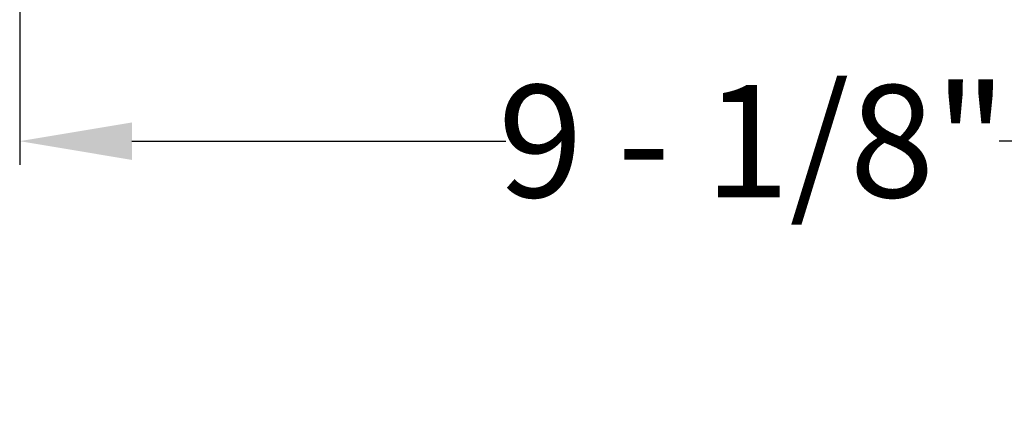
# Model space of a CAD drawing. Extents: x 0 to 216, y 0 to 280.
# Drawn here: x 22 to 43, y 178 to 187 of the extents above; entities that cross this region are included whole.
import ezdxf

# ---------------------------------------------------------------- set-up
doc = ezdxf.new("R2010")
doc.units = 0
doc.header["$LTSCALE"] = 10
doc.header["$MEASUREMENT"] = 0
doc.layers.get('Defpoints').update_dxf_attribs({"linetype": 'CONTINUOUS'})
doc.layers.add('CADdetails-7-VERYFINE', color=7, linetype='CONTINUOUS')
doc.styles.add('CADdetails-DIMENSIONS', font='ARIALN.TTF', dxfattribs={"height": 2.38})
doc.dimstyles.new('CADdetails-LEADER', dxfattribs={"dimtxt": 2.38, "dimasz": 2.38, "dimexe": 0.5, "dimexo": 1.5, "dimgap": 1, "dimtad": 0, "dimzin": 0, "dimdsep": 46, "dimtxsty": 'CADdetails-DIMENSIONS', "dimcen": 1, "dimclrd": 256, "dimclre": 256, "dimclrt": 256, "dimadec": 0, "dimazin": 0, "dimtfac": 1, "dimtdec": 4, "dimtofl": 0, "dimtmove": 0, "dimatfit": 3, "dimfxl": 1, "dimtolj": 1, "dimtzin": 0, "dimarcsym": 0})

# ---------------------------------------------------------------- blocks, each defined once
blk = doc.blocks.new('*D5')
at = {"layer": 'CADdetails-7-VERYFINE', "lineweight": -2, "transparency": 16777216}
for p, q in [((22.259, 192.603), (22.259, 183.532)), ((53.356, 192.603), (53.356, 183.532)), ((24.639, 184.032), (32.577, 184.032)), ((50.976, 184.032), (43.039, 184.032))]:
    blk.add_line(p, q, dxfattribs=at)
at = {"layer": 'CADdetails-7-VERYFINE', "transparency": 16777216}
for points in [[(24.639, 184.429), (24.639, 183.635), (22.259, 184.032)], [(50.976, 184.429), (50.976, 183.635), (53.356, 184.032)]]:
    blk.add_solid(points, dxfattribs=at)
at = {"layer": 'Defpoints', "color": 0, "transparency": 16777216}
for p in [(22.259, 194.103, 0), (53.356, 194.103, 0), (53.356, 184.032)]:
    blk.add_point(p, dxfattribs=at)
at = {"layer": 'CADdetails-7-VERYFINE', "transparency": 16777216, "insert": (37.808, 184.032), "char_height": 2.38, "attachment_point": 5, "style": 'CADdetails-DIMENSIONS'}
blk.add_mtext('\\A1;9 - 1/8"', dxfattribs=at)

msp = doc.modelspace()

# ---------------------------------------------------------------- dimensions: what is measured, and where the dimension line sits
at = {"layer": 'CADdetails-7-VERYFINE'}
dim = msp.add_linear_dim(base=(53.356, 184.032), p1=(22.259, 194.103, 0), p2=(53.356, 194.103, 0), text='9 - 1/8"', dimstyle='CADdetails-LEADER', dxfattribs=at)
dim.commit()
dim.dimension.update_dxf_attribs({"geometry": '*D5', "text_midpoint": (37.808, 184.032)})

doc.saveas('drawing.dxf')
